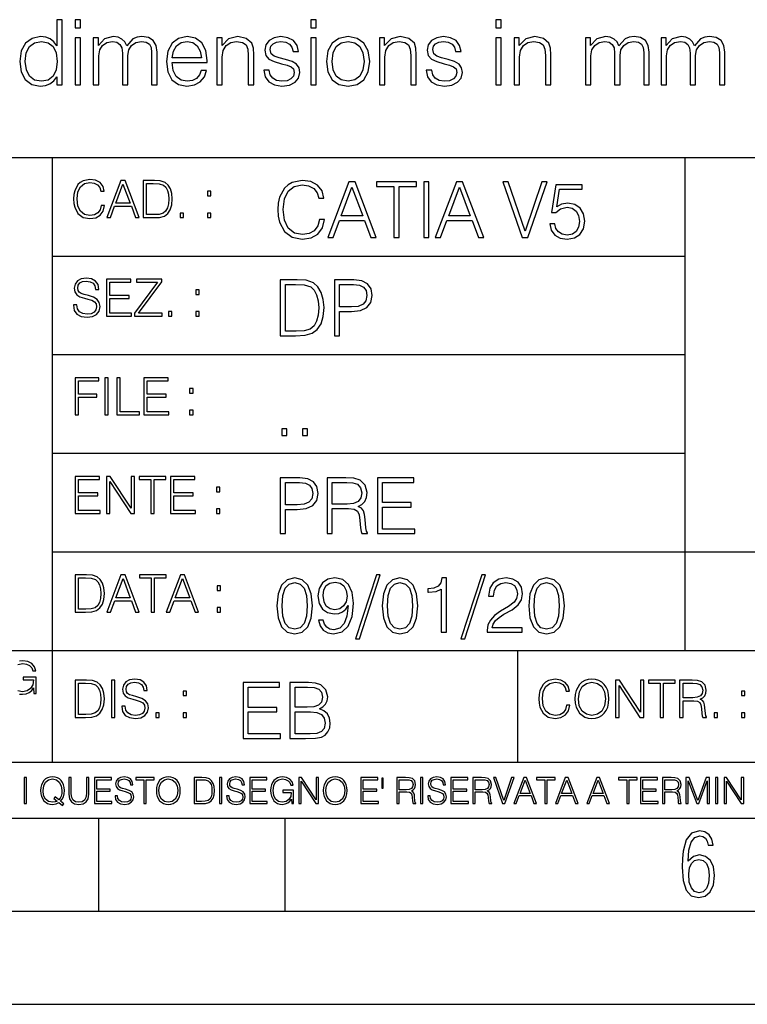
# Model space of a CAD drawing. Extents: x 0 to 420, y 0 to 297.
# Drawn here: x 253 to 292, y 0 to 53 of the extents above; entities that cross this region are included whole.
import ezdxf

# ---------------------------------------------------------------- set-up
doc = ezdxf.new("R2010")
doc.units = 0
doc.layers.get('0').update_dxf_attribs({"linetype": 'CONTINUOUS'})

msp = doc.modelspace()

# ---------------------------------------------------------------- linework, layer by layer
at = {"color": 7}
for p, q in [((234.999802, 45.500252), (410, 45.500252)), ((254.999802, 13.00025), (254.999802, 45.500252)), ((288.999786, 25.05073), (288.999786, 45.500252)), ((254.999802, 40.200249), (288.999786, 40.200249)), ((254.999802, 34.900249), (288.999786, 34.900249)), ((254.999802, 29.60025), (288.999786, 29.60025)), ((288.999786, 19.00025), (288.999786, 25.05073)), ((254.999802, 24.300249), (410, 24.300249)), ((234.999802, 19.00025), (329.999786, 19.00025)), ((279.999786, 13.00025), (279.999786, 19.00025)), ((234.999802, 13.00025), (410, 13.00025)), ((25.000401, 9.99976), (410, 9.99976)), ((234.999802, 10.00025), (410, 10.00025)), ((257.5, 4.99976), (257.5, 9.99976)), ((267.5, 4.99976), (267.5, 9.99976)), ((247.5, 4.99976), (257.5, 4.99976)), ((257.5, 4.99976), (267.5, 4.99976)), ((267.5, 4.99976), (415, 4.99976)), ((0, 0), (420, 0)), ((0, 0), (420, 0))]:
    msp.add_line(p, q, dxfattribs=at)
for points in [[(255.531311, 52.895344), (255.239227, 52.895344), (255.239227, 51.483662), (255.078598, 51.697845), (254.883881, 51.858486), (254.645355, 51.950977), (254.367889, 51.98505), (253.905441, 51.892563), (253.550079, 51.634563), (253.321289, 51.215927), (253.243408, 50.656124), (253.321289, 50.09145), (253.545212, 49.677681), (253.890839, 49.414814), (254.348419, 49.327194), (254.625885, 49.361267), (254.86441, 49.448891), (255.068863, 49.604664), (255.239227, 49.823715), (255.239227, 49.395344), (255.531311, 49.395344)], [(256.222534, 52.457237), (256.514618, 52.457237), (256.514618, 52.895344), (256.222534, 52.895344)], [(268.879028, 52.457237), (269.171082, 52.457237), (269.171082, 52.895344), (268.879028, 52.895344)], [(278.828949, 52.457237), (279.121033, 52.457237), (279.121033, 52.895344), (278.828949, 52.895344)], [(256.222534, 49.395344), (256.514618, 49.395344), (256.514618, 51.921768), (256.222534, 51.921768)], [(257.196106, 49.395344), (257.48819, 49.395344), (257.48819, 50.957932), (257.541748, 51.269474), (257.692627, 51.512867), (257.9263, 51.66864), (258.232971, 51.727055), (258.466644, 51.68811), (258.632141, 51.571281), (258.729492, 51.376568), (258.76358, 51.103966), (258.76358, 49.395344), (259.055634, 49.395344), (259.055634, 50.977402), (259.10434, 51.279209), (259.255219, 51.517735), (259.488892, 51.66864), (259.795563, 51.727055), (260.038971, 51.68811), (260.20932, 51.581017), (260.301819, 51.396038), (260.331024, 51.133175), (260.331024, 49.395344), (260.623108, 49.395344), (260.623108, 51.157513), (260.56955, 51.517735), (260.41864, 51.775734), (260.160645, 51.931503), (259.805298, 51.98505), (259.547302, 51.950977), (259.323364, 51.858486), (258.992371, 51.488529), (258.89502, 51.697845), (258.739227, 51.853619), (258.529907, 51.950977), (258.271912, 51.98505), (257.799744, 51.858486), (257.468719, 51.503132), (257.468719, 51.921768), (257.196106, 51.921768)], [(261.431152, 50.602577), (263.315033, 50.602577), (263.315033, 50.699932), (263.237152, 51.245136), (263.027832, 51.64917), (262.687073, 51.89743), (262.239227, 51.98505), (261.771912, 51.892563), (261.4263, 51.634563), (261.202393, 51.21106), (261.129364, 50.646385), (261.202393, 50.086582), (261.421448, 49.672813), (261.767059, 49.414814), (262.229492, 49.327194), (262.628662, 49.390476), (262.945068, 49.555984), (263.169006, 49.823715), (263.280945, 50.174202), (262.988892, 50.174202), (262.901276, 49.925941), (262.740631, 49.740963), (262.521576, 49.624134), (262.248962, 49.58519), (261.913086, 49.648472), (261.65509, 49.848057), (261.489594, 50.159599), (261.431152, 50.587971)], [(263.835907, 49.395344), (264.12796, 49.395344), (264.12796, 50.884914), (264.181519, 51.235401), (264.33728, 51.503132), (264.580688, 51.66864), (264.897095, 51.727055), (265.208649, 51.678375), (265.403351, 51.537209), (265.49585, 51.303551), (265.525055, 50.972534), (265.525055, 49.395344), (265.817108, 49.395344), (265.817108, 51.006611), (265.802521, 51.357098), (265.714905, 51.629696), (265.413086, 51.887695), (264.955505, 51.98505), (264.468719, 51.868221), (264.118225, 51.517735), (264.118225, 51.921768), (263.835907, 51.921768)], [(266.3526, 50.183941), (266.425598, 49.828583), (266.625183, 49.555984), (266.931854, 49.390476), (267.335907, 49.327194), (267.735046, 49.385609), (268.036865, 49.531643), (268.231598, 49.760433), (268.299744, 50.052505), (268.251068, 50.315372), (268.114746, 50.510086), (267.876221, 50.651257), (267.530609, 50.763214), (267.180115, 50.84597), (266.922119, 50.93359), (266.761475, 51.069893), (266.707947, 51.293816), (266.742004, 51.464188), (266.853973, 51.605358), (267.034088, 51.692978), (267.272614, 51.727055), (267.540344, 51.68811), (267.739929, 51.581017), (267.871368, 51.410645), (267.929779, 51.181854), (268.231598, 51.181854), (268.143982, 51.517735), (267.954102, 51.770866), (267.657166, 51.926636), (267.277496, 51.98505), (266.917267, 51.926636), (266.644653, 51.780602), (266.464539, 51.546944), (266.406128, 51.254871), (266.459686, 50.972534), (266.634918, 50.782688), (266.917267, 50.641518), (267.316437, 50.529556), (267.60849, 50.451672), (267.822693, 50.368919), (267.954102, 50.247223), (267.997925, 50.057373), (267.949249, 49.862659), (267.81781, 49.716625), (267.60849, 49.619267), (267.321289, 49.58519), (267.048706, 49.629002), (266.839386, 49.750698), (266.703064, 49.940544), (266.654388, 50.183941)], [(268.879028, 49.395344), (269.171082, 49.395344), (269.171082, 51.921768), (268.879028, 51.921768)], [(269.726013, 50.656124), (269.799042, 50.09145), (270.027832, 49.672813), (270.392914, 49.414814), (270.884583, 49.332062), (271.376221, 49.419682), (271.741333, 49.672813), (271.96524, 50.09145), (272.048004, 50.656124), (271.96524, 51.220795), (271.741333, 51.634563), (271.376221, 51.892563), (270.884583, 51.98505), (270.392914, 51.892563), (270.027832, 51.634563), (269.799042, 51.215927)], [(272.568848, 49.395344), (272.860931, 49.395344), (272.860931, 50.884914), (272.91449, 51.235401), (273.070251, 51.503132), (273.31366, 51.66864), (273.630066, 51.727055), (273.941589, 51.678375), (274.136322, 51.537209), (274.228821, 51.303551), (274.258026, 50.972534), (274.258026, 49.395344), (274.550079, 49.395344), (274.550079, 51.006611), (274.535492, 51.357098), (274.447876, 51.629696), (274.146057, 51.887695), (273.688477, 51.98505), (273.201691, 51.868221), (272.851196, 51.517735), (272.851196, 51.921768), (272.568848, 51.921768)], [(275.085541, 50.183941), (275.158569, 49.828583), (275.358154, 49.555984), (275.664825, 49.390476), (276.068848, 49.327194), (276.468018, 49.385609), (276.769836, 49.531643), (276.964539, 49.760433), (277.032715, 50.052505), (276.984009, 50.315372), (276.847717, 50.510086), (276.609192, 50.651257), (276.26358, 50.763214), (275.913086, 50.84597), (275.65509, 50.93359), (275.494446, 51.069893), (275.440918, 51.293816), (275.474976, 51.464188), (275.586945, 51.605358), (275.767059, 51.692978), (276.005585, 51.727055), (276.273315, 51.68811), (276.4729, 51.581017), (276.60434, 51.410645), (276.66275, 51.181854), (276.964539, 51.181854), (276.876923, 51.517735), (276.687073, 51.770866), (276.390137, 51.926636), (276.010437, 51.98505), (275.650208, 51.926636), (275.377625, 51.780602), (275.19751, 51.546944), (275.139099, 51.254871), (275.192657, 50.972534), (275.367889, 50.782688), (275.650208, 50.641518), (276.049377, 50.529556), (276.341461, 50.451672), (276.555664, 50.368919), (276.687073, 50.247223), (276.730896, 50.057373), (276.68222, 49.862659), (276.550781, 49.716625), (276.341461, 49.619267), (276.05426, 49.58519), (275.781647, 49.629002), (275.572327, 49.750698), (275.436035, 49.940544), (275.38736, 50.183941)], [(278.828949, 49.395344), (279.121033, 49.395344), (279.121033, 51.921768), (278.828949, 51.921768)], [(279.802521, 49.395344), (280.094604, 49.395344), (280.094604, 50.884914), (280.148132, 51.235401), (280.303894, 51.503132), (280.547302, 51.66864), (280.863708, 51.727055), (281.175262, 51.678375), (281.369965, 51.537209), (281.462463, 51.303551), (281.491669, 50.972534), (281.491669, 49.395344), (281.783752, 49.395344), (281.783752, 51.006611), (281.769135, 51.357098), (281.681519, 51.629696), (281.3797, 51.887695), (280.922119, 51.98505), (280.435333, 51.868221), (280.084839, 51.517735), (280.084839, 51.921768), (279.802521, 51.921768)], [(283.64328, 49.395344), (283.935333, 49.395344), (283.935333, 50.957932), (283.988892, 51.269474), (284.139801, 51.512867), (284.373444, 51.66864), (284.680115, 51.727055), (284.913788, 51.68811), (285.079285, 51.571281), (285.176636, 51.376568), (285.210724, 51.103966), (285.210724, 49.395344), (285.502808, 49.395344), (285.502808, 50.977402), (285.551483, 51.279209), (285.702393, 51.517735), (285.936035, 51.66864), (286.242706, 51.727055), (286.486115, 51.68811), (286.656494, 51.581017), (286.748962, 51.396038), (286.778168, 51.133175), (286.778168, 49.395344), (287.070251, 49.395344), (287.070251, 51.157513), (287.016693, 51.517735), (286.865814, 51.775734), (286.607788, 51.931503), (286.252441, 51.98505), (285.994446, 51.950977), (285.770538, 51.858486), (285.439514, 51.488529), (285.342163, 51.697845), (285.186401, 51.853619), (284.977051, 51.950977), (284.719055, 51.98505), (284.246887, 51.858486), (283.915863, 51.503132), (283.915863, 51.921768), (283.64328, 51.921768)], [(287.703064, 49.395344), (287.995148, 49.395344), (287.995148, 50.957932), (288.048706, 51.269474), (288.199585, 51.512867), (288.433258, 51.66864), (288.739929, 51.727055), (288.973602, 51.68811), (289.139099, 51.571281), (289.23645, 51.376568), (289.270538, 51.103966), (289.270538, 49.395344), (289.562622, 49.395344), (289.562622, 50.977402), (289.611267, 51.279209), (289.762177, 51.517735), (289.99585, 51.66864), (290.302521, 51.727055), (290.545898, 51.68811), (290.716278, 51.581017), (290.808777, 51.396038), (290.837982, 51.133175), (290.837982, 49.395344), (291.130066, 49.395344), (291.130066, 51.157513), (291.076508, 51.517735), (290.925598, 51.775734), (290.667603, 51.931503), (290.312256, 51.98505), (290.05426, 51.950977), (289.830322, 51.858486), (289.499329, 51.488529), (289.401978, 51.697845), (289.246185, 51.853619), (289.036865, 51.950977), (288.77887, 51.98505), (288.306702, 51.858486), (287.975677, 51.503132), (287.975677, 51.921768), (287.703064, 51.921768)], [(253.545212, 50.656124), (253.598755, 51.113701), (253.769135, 51.449585), (254.041733, 51.654037), (254.40683, 51.727055), (254.767059, 51.654037), (255.03479, 51.449585), (255.205154, 51.113701), (255.26358, 50.656124), (255.205154, 50.193676), (255.039658, 49.857792), (254.767059, 49.653339), (254.40683, 49.58519), (254.041733, 49.653339), (253.774002, 49.862659), (253.603638, 50.198544)], [(261.431152, 50.841103), (261.504181, 51.21106), (261.669678, 51.488529), (261.917969, 51.663773), (262.234375, 51.727055), (262.541046, 51.663773), (262.784424, 51.493397), (262.940216, 51.21106), (263.013214, 50.841103)], [(270.027832, 50.656124), (270.086243, 51.113701), (270.25174, 51.449585), (270.524353, 51.654037), (270.884583, 51.727055), (271.244812, 51.654037), (271.517395, 51.449585), (271.682922, 51.113701), (271.746185, 50.656124), (271.682922, 50.193676), (271.517395, 49.862659), (271.244812, 49.658211), (270.884583, 49.590057), (270.524353, 49.658211), (270.25174, 49.862659), (270.08139, 50.193676)], [(257.624268, 42.916454), (257.568634, 42.685577), (257.443481, 42.513115), (257.257111, 42.407413), (257.017883, 42.37125), (256.728577, 42.429665), (256.511627, 42.602127), (256.372528, 42.885857), (256.325256, 43.269722), (256.372528, 43.648026), (256.50885, 43.923409), (256.723022, 44.093086), (257.012329, 44.151501), (257.240417, 44.118122), (257.421234, 44.023548), (257.546387, 43.873337), (257.604797, 43.678623), (257.785614, 43.678623), (257.718842, 43.940098), (257.560303, 44.140377), (257.321075, 44.26833), (257.012329, 44.31562), (256.650696, 44.243298), (256.500488, 44.157066), (256.372528, 44.037457), (256.197296, 43.709221), (256.150024, 43.500599), (256.136108, 43.266941), (256.150024, 43.027718), (256.197296, 42.819096), (256.369751, 42.485298), (256.645142, 42.276676), (257.006744, 42.207134), (257.32663, 42.257206), (257.571442, 42.393505), (257.732758, 42.616035), (257.805084, 42.916454)], [(257.921906, 42.262768), (258.113861, 42.262768), (258.341949, 42.874729), (259.243195, 42.874729), (259.468506, 42.262768), (259.660431, 42.262768), (258.901062, 44.262768), (258.681305, 44.262768)], [(258.403137, 43.038845), (258.789795, 44.068054), (259.17923, 43.038845)], [(260.341949, 44.262768), (259.871857, 44.262768), (259.871857, 42.262768), (260.422607, 42.262768), (260.761963, 42.276676), (261.02066, 42.348999), (261.1987, 42.488079), (261.332214, 42.688358), (261.412872, 42.947052), (261.440704, 43.266941), (261.412872, 43.564575), (261.340546, 43.812141), (261.220947, 44.00964), (261.062378, 44.154285), (260.798126, 44.246078), (260.478241, 44.262768)], [(260.05542, 42.426884), (260.05542, 44.098652), (260.422607, 44.098652), (260.728577, 44.084743), (260.96225, 44.00964), (261.087433, 43.890026), (261.176422, 43.72591), (261.232056, 43.517288), (261.251526, 43.261375), (261.232056, 42.994339), (261.176422, 42.780151), (261.081848, 42.616035), (260.948334, 42.501987), (260.731384, 42.438011), (260.442078, 42.426884)], [(269.344757, 42.166176), (269.261322, 41.819859), (269.073547, 41.561169), (268.794006, 41.402615), (268.435181, 41.348373), (268.001221, 41.435993), (267.675781, 41.694687), (267.467163, 42.120277), (267.39624, 42.696075), (267.467163, 43.263531), (267.6716, 43.676605), (267.992889, 43.931126), (268.426819, 44.018749), (268.768982, 43.968678), (269.040192, 43.826813), (269.227936, 43.601501), (269.315552, 43.309429), (269.586761, 43.309429), (269.486633, 43.701641), (269.24881, 44.002056), (268.889984, 44.193993), (268.426819, 44.264923), (267.884399, 44.156437), (267.659088, 44.027092), (267.467163, 43.847675), (267.204285, 43.355328), (267.133362, 43.042393), (267.112488, 42.691906), (267.133362, 42.333073), (267.204285, 42.020138), (267.462982, 41.519444), (267.876068, 41.206509), (268.418488, 41.102196), (268.898315, 41.177299), (269.265503, 41.381752), (269.507507, 41.715549), (269.615967, 42.166176)], [(269.791229, 41.185646), (270.079132, 41.185646), (270.421265, 42.103588), (271.773132, 42.103588), (272.111115, 41.185646), (272.399017, 41.185646), (271.259918, 44.185646), (270.930298, 44.185646)], [(273.354492, 41.185646), (273.629883, 41.185646), (273.629883, 43.939472), (274.564514, 43.939472), (274.564514, 44.185646), (272.419861, 44.185646), (272.419861, 43.939472), (273.354492, 43.939472)], [(274.956726, 41.185646), (275.232117, 41.185646), (275.232117, 44.185646), (274.956726, 44.185646)], [(275.570068, 41.185646), (275.857971, 41.185646), (276.200134, 42.103588), (277.552002, 42.103588), (277.889984, 41.185646), (278.177856, 41.185646), (277.038788, 44.185646), (276.709167, 44.185646)], [(280.243225, 41.185646), (280.53949, 41.185646), (281.57843, 44.185646), (281.298859, 44.185646), (280.393433, 41.536133), (279.488037, 44.185646), (279.200134, 44.185646)], [(281.732819, 41.936687), (281.807922, 41.586201), (281.999847, 41.323338), (282.283569, 41.16061), (282.659088, 41.102196), (283.0513, 41.17313), (283.347534, 41.360889), (283.53949, 41.665478), (283.606232, 42.074379), (283.53949, 42.470764), (283.355896, 42.775352), (283.067993, 42.967289), (282.696655, 43.038219), (282.350342, 42.988148), (282.099976, 42.85046), (282.241852, 43.797607), (283.472717, 43.797607), (283.472717, 44.018749), (282.045746, 44.018749), (281.824615, 42.529179), (282.054077, 42.529179), (282.296082, 42.741974), (282.650757, 42.817078), (282.930298, 42.762836), (283.143097, 42.612629), (283.272461, 42.374798), (283.32251, 42.061863), (283.276611, 41.748928), (283.147278, 41.519444), (282.93866, 41.373405), (282.66745, 41.323338), (282.39624, 41.365063), (282.191772, 41.490234), (282.058258, 41.682171), (282.004028, 41.936687)], [(263.334991, 43.431057), (263.518585, 43.431057), (263.518585, 43.678623), (263.334991, 43.678623)], [(270.513062, 42.349762), (271.093018, 43.893574), (271.677185, 42.349762)], [(276.291931, 42.349762), (276.871887, 43.893574), (277.456024, 42.349762)], [(261.866272, 42.262768), (262.049866, 42.262768), (262.049866, 42.510334), (261.866272, 42.510334)], [(263.334991, 42.262768), (263.518585, 42.262768), (263.518585, 42.510334), (263.334991, 42.510334)], [(256.124969, 37.569164), (256.124969, 37.555256), (256.172272, 37.277092), (256.316895, 37.074032), (256.550568, 36.951637), (256.870453, 36.907131), (257.156952, 36.948856), (257.373932, 37.062904), (257.510223, 37.24371), (257.560303, 37.485714), (257.521362, 37.699898), (257.407318, 37.861237), (257.212585, 37.980846), (256.931641, 38.072639), (256.697998, 38.131054), (256.545013, 38.181122), (256.442078, 38.250664), (256.38089, 38.345242), (256.36142, 38.473194), (256.389221, 38.631748), (256.478241, 38.751362), (256.622894, 38.823681), (256.820374, 38.851498), (257.026215, 38.8209), (257.182007, 38.734669), (257.276581, 38.595589), (257.312744, 38.406437), (257.501892, 38.406437), (257.451813, 38.662346), (257.318298, 38.854282), (257.10968, 38.973892), (256.828735, 39.015617), (256.553345, 38.973892), (256.347504, 38.865406), (256.216766, 38.695728), (256.172272, 38.47876), (256.205658, 38.267353), (256.305786, 38.119926), (256.475464, 38.014225), (256.717468, 37.93634), (256.906616, 37.88905), (257.115234, 37.822292), (257.259888, 37.741623), (257.343323, 37.627579), (257.371155, 37.46624), (257.337769, 37.302124), (257.240417, 37.176952), (257.084656, 37.096283), (256.87323, 37.071247), (256.634003, 37.10463), (256.458771, 37.201984), (256.350281, 37.357758), (256.314117, 37.569164)], [(257.90802, 36.962765), (259.251526, 36.962765), (259.251526, 37.126881), (258.091583, 37.126881), (258.091583, 37.908524), (259.120789, 37.908524), (259.120789, 38.072639), (258.091583, 38.072639), (258.091583, 38.798649), (259.21817, 38.798649), (259.21817, 38.962765), (257.90802, 38.962765)], [(259.415649, 36.962765), (260.901062, 36.962765), (260.901062, 37.126881), (259.632629, 37.126881), (260.881592, 38.804211), (260.881592, 38.962765), (259.510223, 38.962765), (259.510223, 38.798649), (260.653473, 38.798649), (259.415649, 37.132446)], [(267.946991, 38.918949), (267.241852, 38.918949), (267.241852, 35.918949), (268.067993, 35.918949), (268.577026, 35.939812), (268.965088, 36.048294), (269.232117, 36.25692), (269.432404, 36.557335), (269.553406, 36.945374), (269.595123, 37.425209), (269.553406, 37.871662), (269.444916, 38.243011), (269.265503, 38.539253), (269.027649, 38.756222), (268.631287, 38.893913), (268.151459, 38.918949)], [(267.517242, 36.165123), (267.517242, 38.672775), (268.067993, 38.672775), (268.526978, 38.651913), (268.877441, 38.539253), (269.065216, 38.35984), (269.19873, 38.113663), (269.282196, 37.800728), (269.311401, 37.416862), (269.282196, 37.016308), (269.19873, 36.695026), (269.056854, 36.448853), (268.856598, 36.277782), (268.531128, 36.181816), (268.097198, 36.165123)], [(270.150055, 35.918949), (270.425446, 35.918949), (270.425446, 37.220757), (271.063812, 37.220757), (271.552002, 37.270828), (271.902496, 37.429379), (272.111115, 37.696419), (272.182037, 38.076111), (272.119446, 38.443287), (271.931702, 38.706154), (271.627106, 38.864708), (271.197327, 38.918949), (270.150055, 38.918949)], [(270.425446, 37.466934), (270.425446, 38.672775), (271.184814, 38.672775), (271.501923, 38.635223), (271.723083, 38.526737), (271.852417, 38.343147), (271.898315, 38.080284), (271.844086, 37.792385), (271.693878, 37.604622), (271.435181, 37.49614), (271.067993, 37.466934)], [(262.697998, 38.131054), (262.881592, 38.131054), (262.881592, 38.37862), (262.697998, 38.37862)], [(261.229279, 36.962765), (261.412872, 36.962765), (261.412872, 37.210331), (261.229279, 37.210331)], [(262.697998, 36.962765), (262.881592, 36.962765), (262.881592, 37.210331), (262.697998, 37.210331)], [(256.222321, 31.662767), (256.405914, 31.662767), (256.405914, 32.611305), (257.387848, 32.611305), (257.387848, 32.775425), (256.405914, 32.775425), (256.405914, 33.49865), (257.487976, 33.49865), (257.487976, 33.662766), (256.222321, 33.662766)], [(257.816223, 31.662767), (257.999817, 31.662767), (257.999817, 33.662766), (257.816223, 33.662766)], [(258.461548, 31.662767), (259.67157, 31.662767), (259.67157, 31.826883), (258.645142, 31.826883), (258.645142, 33.662766), (258.461548, 33.662766)], [(259.90802, 31.662767), (261.251526, 31.662767), (261.251526, 31.826883), (260.091583, 31.826883), (260.091583, 32.608524), (261.120789, 32.608524), (261.120789, 32.772644), (260.091583, 32.772644), (260.091583, 33.49865), (261.21817, 33.49865), (261.21817, 33.662766), (259.90802, 33.662766)], [(262.375336, 32.831059), (262.558899, 32.831059), (262.558899, 33.078621), (262.375336, 33.078621)], [(262.375336, 31.662767), (262.558899, 31.662767), (262.558899, 31.910334), (262.375336, 31.910334)], [(267.325287, 30.552248), (267.600677, 30.552248), (267.600677, 30.923597), (267.325287, 30.923597)], [(268.435181, 30.552248), (268.710541, 30.552248), (268.710541, 30.923597), (268.435181, 30.923597)], [(256.222321, 26.362768), (257.565857, 26.362768), (257.565857, 26.526884), (256.405914, 26.526884), (256.405914, 27.308527), (257.43512, 27.308527), (257.43512, 27.472643), (256.405914, 27.472643), (256.405914, 28.19865), (257.532471, 28.19865), (257.532471, 28.362768), (256.222321, 28.362768)], [(257.905212, 26.362768), (258.088806, 26.362768), (258.088806, 28.079041), (259.212585, 26.362768), (259.415649, 26.362768), (259.415649, 28.362768), (259.232056, 28.362768), (259.232056, 26.646496), (258.108276, 28.362768), (257.905212, 28.362768)], [(260.289093, 26.362768), (260.472687, 26.362768), (260.472687, 28.19865), (261.095764, 28.19865), (261.095764, 28.362768), (259.666016, 28.362768), (259.666016, 28.19865), (260.289093, 28.19865)], [(261.343323, 26.362768), (262.686859, 26.362768), (262.686859, 26.526884), (261.526917, 26.526884), (261.526917, 27.308527), (262.556122, 27.308527), (262.556122, 27.472643), (261.526917, 27.472643), (261.526917, 28.19865), (262.653473, 28.19865), (262.653473, 28.362768), (261.343323, 28.362768)], [(267.241852, 25.285646), (267.517242, 25.285646), (267.517242, 26.587454), (268.155609, 26.587454), (268.643799, 26.637524), (268.994293, 26.796078), (269.202911, 27.063114), (269.273834, 27.44281), (269.211243, 27.809986), (269.023499, 28.072851), (268.718903, 28.231403), (268.289124, 28.285646), (267.241852, 28.285646)], [(267.517242, 26.83363), (267.517242, 28.039471), (268.276611, 28.039471), (268.593719, 28.001919), (268.81488, 27.893435), (268.944214, 27.709846), (268.990112, 27.446981), (268.935852, 27.159082), (268.785645, 26.971321), (268.526978, 26.862837), (268.15979, 26.83363)], [(269.762024, 25.285646), (270.037384, 25.285646), (270.037384, 26.629179), (270.913605, 26.629179), (271.209869, 26.599972), (271.389282, 26.499832), (271.481079, 26.303726), (271.526978, 25.990793), (271.560333, 25.594408), (271.585388, 25.406649), (271.627106, 25.285646), (271.931702, 25.285646), (271.931702, 25.327372), (271.86911, 25.423338), (271.835724, 25.602753), (271.798187, 26.053379), (271.768982, 26.307899), (271.714722, 26.504005), (271.606232, 26.650042), (271.422668, 26.750181), (271.627106, 26.858664), (271.781494, 27.017218), (271.873291, 27.230013), (271.906647, 27.488707), (271.810699, 27.889263), (271.53949, 28.164644), (271.188995, 28.268957), (270.763397, 28.285646), (269.762024, 28.285646)], [(270.037384, 26.875355), (270.037384, 28.039471), (270.817657, 28.039471), (271.143097, 28.022781), (271.397614, 27.93516), (271.560333, 27.743227), (271.622925, 27.480362), (271.572876, 27.200806), (271.431, 27.013046), (271.184814, 26.904562), (270.834351, 26.875355)], [(272.461609, 25.285646), (274.476898, 25.285646), (274.476898, 25.531822), (272.736969, 25.531822), (272.736969, 26.704283), (274.280792, 26.704283), (274.280792, 26.950459), (272.736969, 26.950459), (272.736969, 28.039471), (274.426819, 28.039471), (274.426819, 28.285646), (272.461609, 28.285646)], [(263.810638, 27.531057), (263.994232, 27.531057), (263.994232, 27.778624), (263.810638, 27.778624)], [(263.810638, 26.362768), (263.994232, 26.362768), (263.994232, 26.610334), (263.810638, 26.610334)], [(256.693848, 23.068348), (256.223755, 23.068348), (256.223755, 21.068348), (256.774506, 21.068348), (257.113892, 21.082256), (257.372559, 21.154579), (257.550598, 21.293661), (257.684113, 21.493938), (257.764771, 21.752632), (257.792603, 22.072521), (257.764771, 22.370155), (257.692444, 22.617722), (257.572845, 22.815218), (257.414307, 22.959864), (257.150024, 23.051659), (256.830139, 23.068348)], [(256.407349, 21.232464), (256.407349, 22.904232), (256.774506, 22.904232), (257.080505, 22.890324), (257.314148, 22.815218), (257.439331, 22.695608), (257.528351, 22.53149), (257.583984, 22.322868), (257.603455, 22.066957), (257.583984, 21.799919), (257.528351, 21.585733), (257.433777, 21.421616), (257.300232, 21.30757), (257.083282, 21.243591), (256.793976, 21.232464)], [(257.926117, 21.068348), (258.118042, 21.068348), (258.34613, 21.680309), (259.247406, 21.680309), (259.472717, 21.068348), (259.664642, 21.068348), (258.905243, 23.068348), (258.685516, 23.068348)], [(258.407349, 21.844425), (258.793976, 22.873632), (259.183411, 21.844425)], [(260.301636, 21.068348), (260.485229, 21.068348), (260.485229, 22.904232), (261.108307, 22.904232), (261.108307, 23.068348), (259.678558, 23.068348), (259.678558, 22.904232), (260.301636, 22.904232)], [(261.119446, 21.068348), (261.311371, 21.068348), (261.539459, 21.680309), (262.440735, 21.680309), (262.666046, 21.068348), (262.857971, 21.068348), (262.098572, 23.068348), (261.878815, 23.068348)], [(261.600677, 21.844425), (261.987305, 22.873632), (262.37674, 21.844425)], [(267.062439, 21.404284), (267.125031, 20.75338), (267.308594, 20.281893), (267.609039, 19.998165), (268.017914, 19.902199), (268.422668, 19.993992), (268.727234, 20.281893), (268.910828, 20.749208), (268.9776, 21.400112), (268.910828, 22.046843), (268.727234, 22.518332), (268.422668, 22.802059), (268.017914, 22.902199), (267.609039, 22.806231), (267.308594, 22.522503), (267.125031, 22.051016)], [(269.557556, 20.640724), (269.30304, 20.640724), (269.382324, 20.327789), (269.549225, 20.094131), (269.791229, 19.952267), (270.108337, 19.902199), (270.563141, 20.00651), (270.896912, 20.315271), (271.101379, 20.832657), (271.151459, 21.162281), (271.172302, 21.546148), (271.10556, 22.130293), (270.913605, 22.555883), (270.596497, 22.814575), (270.170929, 22.902199), (269.79538, 22.831266), (269.511658, 22.643505), (269.332245, 22.338915), (269.269653, 21.946705), (269.328064, 21.537804), (269.507507, 21.233213), (269.782867, 21.041281), (270.145874, 20.97452), (270.387878, 20.999556), (270.592346, 21.087177), (270.759247, 21.224869), (270.88858, 21.416801), (270.825989, 20.853519), (270.679962, 20.44879), (270.446289, 20.202616), (270.129181, 20.123339), (269.908051, 20.156717), (269.736969, 20.256857), (269.620148, 20.415411)], [(272.41571, 23.064924), (271.293304, 19.63516), (271.497772, 19.63516), (272.615967, 23.064924)], [(272.720276, 21.404284), (272.782867, 20.75338), (272.966461, 20.281893), (273.266876, 19.998165), (273.675781, 19.902199), (274.080505, 19.993992), (274.385101, 20.281893), (274.568695, 20.749208), (274.635437, 21.400112), (274.568695, 22.046843), (274.385101, 22.518332), (274.080505, 22.802059), (273.675781, 22.902199), (273.266876, 22.806231), (272.966461, 22.522503), (272.782867, 22.051016)], [(275.895538, 19.985647), (276.170929, 19.985647), (276.170929, 22.902199), (275.928925, 22.902199), (275.866333, 22.639332), (275.728638, 22.459917), (275.499146, 22.355606), (275.190399, 22.326399), (275.173706, 22.326399), (275.173706, 22.146982), (275.215424, 22.146982), (275.624329, 22.184534), (275.895538, 22.309708)], [(278.073547, 23.064924), (276.951172, 19.63516), (277.155609, 19.63516), (278.273834, 23.064924)], [(278.365631, 19.985647), (280.247406, 19.985647), (280.247406, 20.219305), (278.636841, 20.219305), (278.68692, 20.423756), (278.812073, 20.611517), (278.999847, 20.782587), (279.262695, 20.953659), (279.696655, 21.199833), (280.030457, 21.458527), (280.205688, 21.73391), (280.264099, 22.059361), (280.201508, 22.405674), (280.022095, 22.672712), (279.742554, 22.839611), (279.379547, 22.902199), (278.983154, 22.835438), (278.691071, 22.647678), (278.503326, 22.34726), (278.432404, 21.934187), (278.707764, 21.934187), (278.749512, 22.247122), (278.878845, 22.472435), (279.087463, 22.605953), (279.371185, 22.656023), (279.625702, 22.614298), (279.821808, 22.497469), (279.94281, 22.305536), (279.988708, 22.051016), (279.94281, 21.80484), (279.809296, 21.596218), (279.5047, 21.370905), (279.079132, 21.116385), (278.762024, 20.886898), (278.536713, 20.644896), (278.403168, 20.377859), (278.36145, 20.073269)], [(280.5979, 21.404284), (280.660492, 20.75338), (280.844086, 20.281893), (281.144501, 19.998165), (281.553406, 19.902199), (281.95813, 19.993992), (282.262695, 20.281893), (282.446289, 20.749208), (282.513062, 21.400112), (282.446289, 22.046843), (282.262695, 22.518332), (281.95813, 22.802059), (281.553406, 22.902199), (281.144501, 22.806231), (280.844086, 22.522503), (280.660492, 22.051016)], [(263.85379, 22.236637), (264.037384, 22.236637), (264.037384, 22.484203), (263.85379, 22.484203)], [(267.346161, 21.404284), (267.383698, 21.95505), (267.508881, 22.34726), (267.717499, 22.576746), (268.017914, 22.656023), (268.314178, 22.576746), (268.526978, 22.34726), (268.65213, 21.95505), (268.693878, 21.404284), (268.65213, 20.845175), (268.526978, 20.457136), (268.314178, 20.223478), (268.017914, 20.148373), (267.717499, 20.223478), (267.508881, 20.457136), (267.383698, 20.849346)], [(269.553406, 21.959221), (269.590942, 22.263811), (269.716125, 22.493298), (269.912231, 22.630987), (270.191772, 22.681057), (270.454651, 22.626816), (270.654907, 22.472435), (270.784271, 22.230431), (270.83017, 21.917498), (270.78009, 21.625425), (270.646576, 21.400112), (270.442139, 21.245731), (270.183441, 21.195662), (269.916382, 21.245731), (269.716125, 21.391768), (269.595123, 21.629597)], [(273.004028, 21.404284), (273.041565, 21.95505), (273.166748, 22.34726), (273.375366, 22.576746), (273.675781, 22.656023), (273.972015, 22.576746), (274.184814, 22.34726), (274.309998, 21.95505), (274.351715, 21.404284), (274.309998, 20.845175), (274.184814, 20.457136), (273.972015, 20.223478), (273.675781, 20.148373), (273.375366, 20.223478), (273.166748, 20.457136), (273.041565, 20.849346)], [(280.881622, 21.404284), (280.919189, 21.95505), (281.044342, 22.34726), (281.25296, 22.576746), (281.553406, 22.656023), (281.84964, 22.576746), (282.062439, 22.34726), (282.187592, 21.95505), (282.22934, 21.404284), (282.187592, 20.845175), (282.062439, 20.457136), (281.84964, 20.223478), (281.553406, 20.148373), (281.25296, 20.223478), (281.044342, 20.457136), (280.919189, 20.849346)], [(263.85379, 21.068348), (264.037384, 21.068348), (264.037384, 21.315914), (263.85379, 21.315914)], [(258.723022, 16.019165), (258.723022, 16.005257), (258.770325, 15.727093), (258.914948, 15.524033), (259.148621, 15.401641), (259.468506, 15.357135), (259.755005, 15.398859), (259.971985, 15.512906), (260.108276, 15.693713), (260.158356, 15.935716), (260.119415, 16.149902), (260.005371, 16.311237), (259.810638, 16.430847), (259.529694, 16.522642), (259.296051, 16.581057), (259.143066, 16.631126), (259.040131, 16.700666), (258.978943, 16.795242), (258.959473, 16.923199), (258.987274, 17.081753), (259.076294, 17.201363), (259.220947, 17.273685), (259.418427, 17.301502), (259.624268, 17.270905), (259.78006, 17.184673), (259.874634, 17.045591), (259.910797, 16.85644), (260.099945, 16.85644), (260.049866, 17.11235), (259.916351, 17.304283), (259.707733, 17.423893), (259.426788, 17.465618), (259.151398, 17.423893), (258.945557, 17.315411), (258.814819, 17.145729), (258.770325, 16.928762), (258.803711, 16.717358), (258.903839, 16.569931), (259.073517, 16.464228), (259.315521, 16.386341), (259.504669, 16.339054), (259.713287, 16.272295), (259.857941, 16.191628), (259.941376, 16.077579), (259.969208, 15.916245), (259.935822, 15.752128), (259.83847, 15.626954), (259.682709, 15.546287), (259.471283, 15.521252), (259.232056, 15.554631), (259.056824, 15.651989), (258.948334, 15.80776), (258.91217, 16.019165)], [(282.624268, 16.066454), (282.568634, 15.835577), (282.443451, 15.663116), (282.25708, 15.557413), (282.017853, 15.521252), (281.728577, 15.579666), (281.511597, 15.752128), (281.372528, 16.035854), (281.325226, 16.419722), (281.372528, 16.798025), (281.50882, 17.073406), (281.723022, 17.243088), (282.012299, 17.301502), (282.240387, 17.268122), (282.421204, 17.173546), (282.546387, 17.023338), (282.604797, 16.828623), (282.785614, 16.828623), (282.718842, 17.090097), (282.560272, 17.290375), (282.321075, 17.418331), (282.012299, 17.465618), (281.650696, 17.393295), (281.500488, 17.307066), (281.372528, 17.187454), (281.197296, 16.859221), (281.149994, 16.650599), (281.136078, 16.416941), (281.149994, 16.177719), (281.197296, 15.969095), (281.369751, 15.635299), (281.645142, 15.426676), (282.006744, 15.357135), (282.32663, 15.407204), (282.571411, 15.543505), (282.732758, 15.766036), (282.805084, 16.066454)], [(283.072113, 16.411377), (283.086029, 16.174936), (283.136078, 15.969095), (283.319672, 15.638081), (283.608978, 15.429458), (283.786987, 15.376606), (283.987274, 15.357135), (284.184753, 15.376606), (284.362793, 15.429458), (284.521332, 15.515688), (284.654877, 15.638081), (284.760559, 15.788289), (284.83844, 15.969095), (284.885742, 16.174936), (284.905212, 16.411377), (284.888519, 16.645035), (284.83844, 16.850876), (284.760559, 17.031683), (284.654877, 17.184673), (284.521332, 17.304283), (284.362793, 17.390514), (284.184753, 17.446148), (283.987274, 17.465618), (283.786987, 17.446148), (283.608978, 17.390514), (283.453186, 17.304283), (283.319672, 17.184673), (283.136078, 16.850876), (283.086029, 16.642252)], [(256.692444, 17.412767), (256.222321, 17.412767), (256.222321, 15.412767), (256.773102, 15.412767), (257.112457, 15.426676), (257.371155, 15.498999), (257.549164, 15.638081), (257.682709, 15.838359), (257.763367, 16.097052), (257.791168, 16.416941), (257.763367, 16.714575), (257.69104, 16.962141), (257.571442, 17.159637), (257.412872, 17.304283), (257.148621, 17.396078), (256.828735, 17.412767)], [(256.405914, 15.576884), (256.405914, 17.24865), (256.773102, 17.24865), (257.079071, 17.234743), (257.312744, 17.159637), (257.437897, 17.040028), (257.526917, 16.87591), (257.58255, 16.667288), (257.60202, 16.411377), (257.58255, 16.144339), (257.526917, 15.930153), (257.432343, 15.766036), (257.298828, 15.651989), (257.081848, 15.588011), (256.792572, 15.576884)], [(258.175049, 15.412767), (258.358643, 15.412767), (258.358643, 17.412767), (258.175049, 17.412767)], [(265.241852, 14.285647), (267.257141, 14.285647), (267.257141, 14.531822), (265.517242, 14.531822), (265.517242, 15.704285), (267.061035, 15.704285), (267.061035, 15.950459), (265.517242, 15.950459), (265.517242, 17.039473), (267.207062, 17.039473), (267.207062, 17.285646), (265.241852, 17.285646)], [(267.766174, 14.285647), (268.596497, 14.285647), (269.134766, 14.293992), (269.460205, 14.352407), (269.656311, 14.465063), (269.806519, 14.636134), (269.898315, 14.844757), (269.931702, 15.095105), (269.889984, 15.37466), (269.773132, 15.604145), (269.589539, 15.771044), (269.347534, 15.871182), (269.535309, 15.975494), (269.677185, 16.125704), (269.76062, 16.305119), (269.794006, 16.517914), (269.698029, 16.897608), (269.431, 17.164646), (269.138916, 17.260612), (268.759247, 17.285646), (267.766174, 17.285646)], [(268.709167, 17.039473), (269.059662, 17.014437), (269.309998, 16.930988), (269.460205, 16.76409), (269.510284, 16.501225), (269.456024, 16.230015), (269.305817, 16.067289), (269.047119, 15.983839), (268.684143, 15.962976), (268.041565, 15.962976), (268.041565, 17.039473)], [(283.261261, 16.411377), (283.314117, 16.784117), (283.461548, 17.065062), (283.692413, 17.240305), (283.987274, 17.301502), (284.284912, 17.240305), (284.513, 17.065062), (284.663208, 16.786898), (284.716064, 16.411377), (284.663208, 16.033073), (284.513, 15.75491), (284.284912, 15.579666), (283.987274, 15.521252), (283.689636, 15.579666), (283.461548, 15.75491), (283.31134, 16.033073)], [(285.264038, 15.412767), (285.447632, 15.412767), (285.447632, 17.12904), (286.571411, 15.412767), (286.774475, 15.412767), (286.774475, 17.412767), (286.590881, 17.412767), (286.590881, 15.696495), (285.467102, 17.412767), (285.264038, 17.412767)], [(287.647919, 15.412767), (287.831482, 15.412767), (287.831482, 17.24865), (288.45459, 17.24865), (288.45459, 17.412767), (287.024811, 17.412767), (287.024811, 17.24865), (287.647919, 17.24865)], [(288.702148, 15.412767), (288.885742, 15.412767), (288.885742, 16.308456), (289.469879, 16.308456), (289.667389, 16.288984), (289.786987, 16.222225), (289.848175, 16.091488), (289.878784, 15.882865), (289.901031, 15.618608), (289.917725, 15.493435), (289.945557, 15.412767), (290.14859, 15.412767), (290.14859, 15.440584), (290.106873, 15.504561), (290.084625, 15.624172), (290.059601, 15.924589), (290.040131, 16.094269), (290.003967, 16.225006), (289.931641, 16.322365), (289.809235, 16.389124), (289.945557, 16.461447), (290.048462, 16.567148), (290.10965, 16.709013), (290.131927, 16.881474), (290.067932, 17.148512), (289.887115, 17.3321), (289.653473, 17.401642), (289.369751, 17.412767), (288.702148, 17.412767)], [(288.885742, 16.472572), (288.885742, 17.24865), (289.405914, 17.24865), (289.622864, 17.237524), (289.792542, 17.17911), (289.901031, 17.051155), (289.942749, 16.87591), (289.909393, 16.689541), (289.814819, 16.564367), (289.650696, 16.492044), (289.417023, 16.472572)], [(262.030396, 16.581057), (262.213989, 16.581057), (262.213989, 16.828623), (262.030396, 16.828623)], [(292.026215, 16.581057), (292.209808, 16.581057), (292.209808, 16.828623), (292.026215, 16.828623)], [(260.561707, 15.412767), (260.74527, 15.412767), (260.74527, 15.660334), (260.561707, 15.660334)], [(262.030396, 15.412767), (262.213989, 15.412767), (262.213989, 15.660334), (262.030396, 15.660334)], [(268.041565, 14.531822), (268.041565, 15.716802), (268.871887, 15.716802), (269.205688, 15.675077), (269.451874, 15.562421), (269.5979, 15.370487), (269.64798, 15.107622), (269.5979, 14.823895), (269.451874, 14.648651), (269.205688, 14.556857), (268.851013, 14.531822)], [(290.557495, 15.412767), (290.741089, 15.412767), (290.741089, 15.660334), (290.557495, 15.660334)], [(292.026215, 15.412767), (292.209808, 15.412767), (292.209808, 15.660334), (292.026215, 15.660334)], [(253.485031, 10.781829), (253.613541, 10.781829), (253.613541, 12.181828), (253.485031, 12.181828)], [(255.545105, 10.67863), (255.615204, 10.768199), (255.438019, 10.912288), (255.529541, 11.019381), (255.593781, 11.147893), (255.632736, 11.301718), (255.646362, 11.480855), (255.634674, 11.644416), (255.599625, 11.788505), (255.545105, 11.91507), (255.471115, 12.022162), (255.377655, 12.10589), (255.266663, 12.166252), (255.142044, 12.205194), (255.003799, 12.218824), (254.863602, 12.205194), (254.738983, 12.166252), (254.629944, 12.10589), (254.536484, 12.022162), (254.407974, 11.788505), (254.372925, 11.642468), (254.36319, 11.480855), (254.372925, 11.315348), (254.407974, 11.171259), (254.536484, 10.939548), (254.738983, 10.793511), (254.863602, 10.756516), (255.003799, 10.742886), (255.196564, 10.768199), (255.344559, 10.838296)], [(255.887802, 12.181828), (255.887802, 11.282246), (255.920914, 11.046641), (256.020203, 10.877239), (256.18573, 10.777935), (256.419373, 10.742886), (256.651093, 10.777935), (256.816589, 10.877239), (256.917847, 11.046641), (256.952911, 11.282246), (256.952911, 12.181828), (256.824402, 12.181828), (256.824402, 11.29977), (256.801025, 11.103108), (256.728973, 10.964861), (256.60437, 10.88308), (256.419373, 10.857768), (256.232452, 10.88308), (256.107849, 10.964861), (256.03775, 11.103108), (256.016327, 11.29977), (256.016327, 12.181828)], [(257.2547, 10.781829), (258.19519, 10.781829), (258.19519, 10.89671), (257.383209, 10.89671), (257.383209, 11.443859), (258.103668, 11.443859), (258.103668, 11.558742), (257.383209, 11.558742), (257.383209, 12.066947), (258.171814, 12.066947), (258.171814, 12.181828), (257.2547, 12.181828)], [(258.364594, 11.206307), (258.364594, 11.196571), (258.397675, 11.001857), (258.498932, 10.859715), (258.662506, 10.77404), (258.886414, 10.742886), (259.086975, 10.772093), (259.238861, 10.851926), (259.334259, 10.978491), (259.369324, 11.147893), (259.342041, 11.297823), (259.262207, 11.410758), (259.125916, 11.494485), (258.92926, 11.558742), (258.765686, 11.599631), (258.6586, 11.63468), (258.586548, 11.683359), (258.543732, 11.749562), (258.53009, 11.83913), (258.549561, 11.950118), (258.611877, 12.033846), (258.713135, 12.084472), (258.851379, 12.103943), (258.995453, 12.082524), (259.104492, 12.022162), (259.170715, 11.924806), (259.196014, 11.792399), (259.32843, 11.792399), (259.293365, 11.971537), (259.199921, 12.10589), (259.053864, 12.189617), (258.857208, 12.218824), (258.664429, 12.189617), (258.520355, 12.113679), (258.428833, 11.994903), (258.397675, 11.843025), (258.421051, 11.695042), (258.49115, 11.591843), (258.609924, 11.517851), (258.779327, 11.463331), (258.911743, 11.430229), (259.05777, 11.383498), (259.159027, 11.32703), (259.217438, 11.247197), (259.236908, 11.134263), (259.213531, 11.019381), (259.145386, 10.931759), (259.036346, 10.875292), (258.888367, 10.857768), (258.720917, 10.881133), (258.598236, 10.949284), (258.522308, 11.058324), (258.496979, 11.206307)], [(259.910614, 10.781829), (260.039124, 10.781829), (260.039124, 12.066947), (260.475281, 12.066947), (260.475281, 12.181828), (259.474457, 12.181828), (259.474457, 12.066947), (259.910614, 12.066947)], [(260.588226, 11.480855), (260.597961, 11.315348), (260.632996, 11.171259), (260.761536, 10.939548), (260.96402, 10.793511), (261.088654, 10.756516), (261.228821, 10.742886), (261.367096, 10.756516), (261.491699, 10.793511), (261.602692, 10.853873), (261.696167, 10.939548), (261.770142, 11.044694), (261.824677, 11.171259), (261.857758, 11.315348), (261.871399, 11.480855), (261.859711, 11.644416), (261.824677, 11.788505), (261.770142, 11.91507), (261.696167, 12.022162), (261.602692, 12.10589), (261.491699, 12.166252), (261.367096, 12.205194), (261.228821, 12.218824), (261.088654, 12.205194), (260.96402, 12.166252), (260.85498, 12.10589), (260.761536, 12.022162), (260.632996, 11.788505), (260.597961, 11.642468)], [(262.938446, 12.181828), (262.609375, 12.181828), (262.609375, 10.781829), (262.994904, 10.781829), (263.232452, 10.791565), (263.413544, 10.842191), (263.538147, 10.939548), (263.631622, 11.079742), (263.68808, 11.260827), (263.70755, 11.48475), (263.68808, 11.693094), (263.637451, 11.866391), (263.553741, 12.004639), (263.442749, 12.10589), (263.257751, 12.170146), (263.033844, 12.181828)], [(263.976257, 10.781829), (264.104767, 10.781829), (264.104767, 12.181828), (263.976257, 12.181828)], [(264.359863, 11.206307), (264.359863, 11.196571), (264.392944, 11.001857), (264.494202, 10.859715), (264.657776, 10.77404), (264.881683, 10.742886), (265.082245, 10.772093), (265.234131, 10.851926), (265.329529, 10.978491), (265.364563, 11.147893), (265.337311, 11.297823), (265.257477, 11.410758), (265.121185, 11.494485), (264.92453, 11.558742), (264.760956, 11.599631), (264.65387, 11.63468), (264.581818, 11.683359), (264.539001, 11.749562), (264.52536, 11.83913), (264.54483, 11.950118), (264.607147, 12.033846), (264.708374, 12.084472), (264.846649, 12.103943), (264.990723, 12.082524), (265.099762, 12.022162), (265.165955, 11.924806), (265.191284, 11.792399), (265.3237, 11.792399), (265.288635, 11.971537), (265.19519, 12.10589), (265.049133, 12.189617), (264.852478, 12.218824), (264.659698, 12.189617), (264.515625, 12.113679), (264.424103, 11.994903), (264.392944, 11.843025), (264.416321, 11.695042), (264.48642, 11.591843), (264.605194, 11.517851), (264.774597, 11.463331), (264.907013, 11.430229), (265.05304, 11.383498), (265.154297, 11.32703), (265.212708, 11.247197), (265.232178, 11.134263), (265.208801, 11.019381), (265.140656, 10.931759), (265.031616, 10.875292), (264.883636, 10.857768), (264.716187, 10.881133), (264.593506, 10.949284), (264.517578, 11.058324), (264.492249, 11.206307)], [(265.607971, 10.781829), (266.548431, 10.781829), (266.548431, 10.89671), (265.736481, 10.89671), (265.736481, 11.443859), (266.45694, 11.443859), (266.45694, 11.558742), (265.736481, 11.558742), (265.736481, 12.066947), (266.525085, 12.066947), (266.525085, 12.181828), (265.607971, 12.181828)], [(267.856934, 10.781829), (267.960114, 10.781829), (267.960114, 11.500327), (267.375977, 11.500327), (267.375977, 11.385445), (267.837463, 11.385445), (267.837463, 11.379603), (267.804352, 11.157629), (267.707001, 10.994068), (267.553162, 10.892817), (267.348724, 10.857768), (267.14621, 10.900605), (266.992401, 11.025223), (266.893097, 11.223831), (266.859985, 11.486697), (266.893097, 11.751509), (266.992401, 11.944277), (267.150116, 12.063053), (267.364288, 12.103943), (267.527863, 12.080577), (267.662201, 12.014374), (267.757629, 11.911175), (267.810181, 11.774875), (267.942596, 11.774875), (267.88028, 11.959854), (267.759583, 12.100049), (267.58432, 12.187671), (267.362366, 12.218824), (267.224091, 12.205194), (267.099487, 12.168199), (266.900879, 12.02411), (266.826874, 11.918963), (266.772369, 11.794346), (266.737305, 11.64831), (266.72757, 11.48475), (266.737305, 11.319242), (266.770416, 11.173205), (266.89505, 10.939548), (266.984619, 10.853873), (267.093658, 10.793511), (267.216309, 10.756516), (267.354553, 10.742886), (267.512268, 10.764304), (267.650543, 10.818825), (267.761505, 10.908394), (267.843292, 11.029117)], [(268.244415, 10.781829), (268.372925, 10.781829), (268.372925, 11.98322), (269.159576, 10.781829), (269.301697, 10.781829), (269.301697, 12.181828), (269.173187, 12.181828), (269.173187, 10.980438), (268.386566, 12.181828), (268.244415, 12.181828)], [(269.55484, 11.480855), (269.564575, 11.315348), (269.599609, 11.171259), (269.728149, 10.939548), (269.930634, 10.793511), (270.055267, 10.756516), (270.195465, 10.742886), (270.33371, 10.756516), (270.458313, 10.793511), (270.569305, 10.853873), (270.662781, 10.939548), (270.736755, 11.044694), (270.79129, 11.171259), (270.824371, 11.315348), (270.838013, 11.480855), (270.826324, 11.644416), (270.79129, 11.788505), (270.736755, 11.91507), (270.662781, 12.022162), (270.569305, 12.10589), (270.458313, 12.166252), (270.33371, 12.205194), (270.195465, 12.218824), (270.055267, 12.205194), (269.930634, 12.166252), (269.821594, 12.10589), (269.728149, 12.022162), (269.599609, 11.788505), (269.564575, 11.642468)], [(271.575989, 10.781829), (272.516449, 10.781829), (272.516449, 10.89671), (271.704498, 10.89671), (271.704498, 11.443859), (272.424927, 11.443859), (272.424927, 11.558742), (271.704498, 11.558742), (271.704498, 12.066947), (272.493103, 12.066947), (272.493103, 12.181828), (271.575989, 12.181828)], [(273.511444, 10.781829), (273.639954, 10.781829), (273.639954, 11.408811), (274.048859, 11.408811), (274.187103, 11.395181), (274.270844, 11.348449), (274.31366, 11.256933), (274.335083, 11.110897), (274.350647, 10.925918), (274.362335, 10.838296), (274.381805, 10.781829), (274.523956, 10.781829), (274.523956, 10.8013), (274.494751, 10.846085), (274.479187, 10.929812), (274.461639, 11.140104), (274.448029, 11.258881), (274.422699, 11.350396), (274.37207, 11.418547), (274.286407, 11.465278), (274.381805, 11.515904), (274.453857, 11.589895), (274.496704, 11.6892), (274.512268, 11.809923), (274.467499, 11.99685), (274.340942, 12.125361), (274.177368, 12.17404), (273.97876, 12.181828), (273.511444, 12.181828)], [(274.780975, 10.781829), (274.909485, 10.781829), (274.909485, 12.181828), (274.780975, 12.181828)], [(275.164581, 11.206307), (275.164581, 11.196571), (275.197662, 11.001857), (275.29892, 10.859715), (275.462494, 10.77404), (275.686401, 10.742886), (275.886963, 10.772093), (276.038849, 10.851926), (276.134247, 10.978491), (276.169312, 11.147893), (276.142029, 11.297823), (276.062195, 11.410758), (275.925903, 11.494485), (275.729248, 11.558742), (275.565674, 11.599631), (275.458588, 11.63468), (275.386536, 11.683359), (275.343719, 11.749562), (275.330078, 11.83913), (275.349548, 11.950118), (275.411865, 12.033846), (275.513123, 12.084472), (275.651367, 12.103943), (275.795441, 12.082524), (275.90448, 12.022162), (275.970703, 11.924806), (275.996002, 11.792399), (276.128418, 11.792399), (276.093353, 11.971537), (275.999908, 12.10589), (275.853851, 12.189617), (275.657196, 12.218824), (275.464417, 12.189617), (275.320343, 12.113679), (275.228821, 11.994903), (275.197662, 11.843025), (275.221039, 11.695042), (275.291138, 11.591843), (275.409912, 11.517851), (275.579315, 11.463331), (275.711731, 11.430229), (275.857758, 11.383498), (275.959015, 11.32703), (276.017426, 11.247197), (276.036896, 11.134263), (276.013519, 11.019381), (275.945374, 10.931759), (275.836334, 10.875292), (275.688354, 10.857768), (275.520905, 10.881133), (275.398224, 10.949284), (275.322296, 11.058324), (275.296967, 11.206307)], [(276.412689, 10.781829), (277.35318, 10.781829), (277.35318, 10.89671), (276.541199, 10.89671), (276.541199, 11.443859), (277.261658, 11.443859), (277.261658, 11.558742), (276.541199, 11.558742), (276.541199, 12.066947), (277.329803, 12.066947), (277.329803, 12.181828), (276.412689, 12.181828)], [(277.590729, 10.781829), (277.719238, 10.781829), (277.719238, 11.408811), (278.128143, 11.408811), (278.266388, 11.395181), (278.350098, 11.348449), (278.392944, 11.256933), (278.414368, 11.110897), (278.429932, 10.925918), (278.44162, 10.838296), (278.46109, 10.781829), (278.603241, 10.781829), (278.603241, 10.8013), (278.574036, 10.846085), (278.558441, 10.929812), (278.540924, 11.140104), (278.527283, 11.258881), (278.501984, 11.350396), (278.451355, 11.418547), (278.365692, 11.465278), (278.46109, 11.515904), (278.533142, 11.589895), (278.575989, 11.6892), (278.591553, 11.809923), (278.546753, 11.99685), (278.420197, 12.125361), (278.256653, 12.17404), (278.058044, 12.181828), (277.590729, 12.181828)], [(279.179596, 10.781829), (279.317841, 10.781829), (279.802673, 12.181828), (279.672211, 12.181828), (279.249695, 10.94539), (278.827148, 12.181828), (278.69281, 12.181828)], [(279.790985, 10.781829), (279.925354, 10.781829), (280.085022, 11.210201), (280.715881, 11.210201), (280.873596, 10.781829), (281.007965, 10.781829), (280.476379, 12.181828), (280.322571, 12.181828)], [(281.453857, 10.781829), (281.582367, 10.781829), (281.582367, 12.066947), (282.018524, 12.066947), (282.018524, 12.181828), (281.0177, 12.181828), (281.0177, 12.066947), (281.453857, 12.066947)], [(282.026337, 10.781829), (282.160675, 10.781829), (282.320343, 11.210201), (282.951233, 11.210201), (283.108948, 10.781829), (283.243286, 10.781829), (282.711731, 12.181828), (282.557892, 12.181828)], [(283.712555, 10.781829), (283.846924, 10.781829), (284.006561, 11.210201), (284.637451, 11.210201), (284.795166, 10.781829), (284.929535, 10.781829), (284.397949, 12.181828), (284.244141, 12.181828)], [(285.862213, 10.781829), (285.990723, 10.781829), (285.990723, 12.066947), (286.42688, 12.066947), (286.42688, 12.181828), (285.426056, 12.181828), (285.426056, 12.066947), (285.862213, 12.066947)], [(286.600189, 10.781829), (287.540649, 10.781829), (287.540649, 10.89671), (286.728699, 10.89671), (286.728699, 11.443859), (287.449127, 11.443859), (287.449127, 11.558742), (286.728699, 11.558742), (286.728699, 12.066947), (287.517273, 12.066947), (287.517273, 12.181828), (286.600189, 12.181828)], [(287.778198, 10.781829), (287.906708, 10.781829), (287.906708, 11.408811), (288.315613, 11.408811), (288.453857, 11.395181), (288.537598, 11.348449), (288.580414, 11.256933), (288.601837, 11.110897), (288.617432, 10.925918), (288.629089, 10.838296), (288.64856, 10.781829), (288.79071, 10.781829), (288.79071, 10.8013), (288.761505, 10.846085), (288.745941, 10.929812), (288.728394, 11.140104), (288.714783, 11.258881), (288.689453, 11.350396), (288.638855, 11.418547), (288.553162, 11.465278), (288.64856, 11.515904), (288.720612, 11.589895), (288.763458, 11.6892), (288.779022, 11.809923), (288.734253, 11.99685), (288.607697, 12.125361), (288.444122, 12.17404), (288.245514, 12.181828), (287.778198, 12.181828)], [(289.036072, 10.781829), (289.164581, 10.781829), (289.164581, 12.002691), (289.620209, 10.781829), (289.738983, 10.781829), (290.184875, 12.002691), (290.184875, 10.781829), (290.313385, 10.781829), (290.313385, 12.181828), (290.132294, 12.181828), (289.678619, 10.949284), (289.217133, 12.181828), (289.036072, 12.181828)], [(290.634674, 10.781829), (290.763184, 10.781829), (290.763184, 12.181828), (290.634674, 12.181828)], [(291.086395, 10.781829), (291.214905, 10.781829), (291.214905, 11.98322), (292.001556, 10.781829), (292.143707, 10.781829), (292.143707, 12.181828), (292.015198, 12.181828), (292.015198, 10.980438), (291.228546, 12.181828), (291.086395, 12.181828)], [(255.247192, 10.918129), (255.140106, 10.871398), (255.015488, 10.857768), (254.799347, 10.898658), (254.635788, 11.019381), (254.53064, 11.216043), (254.49559, 11.480855), (254.532593, 11.741774), (254.635788, 11.938436), (254.797409, 12.061106), (255.003799, 12.103943), (255.212143, 12.061106), (255.371811, 11.938436), (255.476959, 11.74372), (255.513962, 11.480855), (255.502274, 11.323136), (255.469177, 11.188783), (255.416595, 11.075849), (255.344559, 10.988227), (255.151794, 11.142052), (255.081696, 11.052483)], [(260.720642, 11.480855), (260.757629, 11.741774), (260.86084, 11.938436), (261.02243, 12.061106), (261.228821, 12.103943), (261.437195, 12.061106), (261.596832, 11.938436), (261.701996, 11.74372), (261.738983, 11.480855), (261.701996, 11.216043), (261.596832, 11.021328), (261.437195, 10.898658), (261.228821, 10.857768), (261.020477, 10.898658), (260.86084, 11.021328), (260.755676, 11.216043)], [(262.737885, 10.89671), (262.737885, 12.066947), (262.994904, 12.066947), (263.209076, 12.057211), (263.37265, 12.004639), (263.460266, 11.920911), (263.522583, 11.806029), (263.561523, 11.659993), (263.575134, 11.480855), (263.561523, 11.293929), (263.522583, 11.143998), (263.45636, 11.029117), (263.362915, 10.949284), (263.211029, 10.904499), (263.008545, 10.89671)], [(269.687256, 11.480855), (269.724243, 11.741774), (269.827454, 11.938436), (269.989044, 12.061106), (270.195465, 12.103943), (270.403809, 12.061106), (270.563477, 11.938436), (270.66861, 11.74372), (270.705597, 11.480855), (270.66861, 11.216043), (270.563477, 11.021328), (270.403809, 10.898658), (270.195465, 10.857768), (269.987122, 10.898658), (269.827454, 11.021328), (269.72229, 11.216043)], [(272.775421, 12.144833), (272.693634, 12.144833), (272.693634, 11.619102), (272.775421, 11.619102)], [(273.639954, 11.523693), (273.639954, 12.066947), (274.004059, 12.066947), (274.155945, 12.059158), (274.274719, 12.018269), (274.350647, 11.928699), (274.379883, 11.806029), (274.356506, 11.67557), (274.290314, 11.587949), (274.175415, 11.537323), (274.011871, 11.523693)], [(277.719238, 11.523693), (277.719238, 12.066947), (278.083344, 12.066947), (278.235229, 12.059158), (278.354004, 12.018269), (278.429932, 11.928699), (278.459137, 11.806029), (278.435791, 11.67557), (278.369568, 11.587949), (278.2547, 11.537323), (278.091125, 11.523693)], [(280.127869, 11.325084), (280.398499, 12.045528), (280.671112, 11.325084)], [(282.36319, 11.325084), (282.63385, 12.045528), (282.906433, 11.325084)], [(284.049408, 11.325084), (284.320068, 12.045528), (284.592651, 11.325084)], [(287.906708, 11.523693), (287.906708, 12.066947), (288.270813, 12.066947), (288.422699, 12.059158), (288.541473, 12.018269), (288.617432, 11.928699), (288.646637, 11.806029), (288.62326, 11.67557), (288.557068, 11.587949), (288.442169, 11.537323), (288.278625, 11.523693)], [(289.159943, 7.689447), (289.20224, 8.281393), (289.324371, 8.70891), (289.516998, 8.967299), (289.78009, 9.056561), (289.949219, 9.018977), (290.085449, 8.925017), (290.179413, 8.765285), (290.22641, 8.553877), (290.498871, 8.553877), (290.437805, 8.87334), (290.287476, 9.112937), (290.061981, 9.263272), (289.775391, 9.319649), (289.34787, 9.1975), (289.06131, 8.835755), (288.892181, 8.225018), (288.849884, 7.825688), (288.840485, 7.365286), (288.887482, 6.646494), (289.047211, 6.134413), (289.319702, 5.833742), (289.719025, 5.735085), (290.07605, 5.810252), (290.348541, 6.040454), (290.522369, 6.411594), (290.583435, 6.914279), (290.522369, 7.384078), (290.353241, 7.731729), (290.094849, 7.947836), (289.770691, 8.023005), (289.441833, 7.93844)], [(289.747192, 5.993474), (289.507599, 6.054548), (289.333771, 6.251863), (289.221039, 6.566628), (289.188141, 7.008239), (289.225739, 7.3324), (289.333771, 7.571997), (289.507599, 7.722333), (289.733124, 7.774011), (289.963318, 7.717635), (290.137146, 7.557903), (290.245178, 7.290118), (290.282776, 6.918977), (290.245178, 6.51495), (290.137146, 6.228373), (289.968018, 6.04985)]]:
    msp.add_lwpolyline(points, close=True, dxfattribs=at)
for points in [[(253.151123, 18.256115), (253.411209, 18.305769), (253.609818, 18.277395), (253.772964, 18.197006), (253.888824, 18.071693), (253.952667, 17.906185), (254.113434, 17.906185), (254.037781, 18.130802), (253.89119, 18.301039), (253.678391, 18.407436), (253.408844, 18.445267), (253.240982, 18.428717)], [(253.231522, 16.669607), (253.399384, 16.653057), (253.590912, 16.679064), (253.758774, 16.745268), (253.893555, 16.854031), (253.992859, 17.000622), (254.009399, 16.700344), (254.13472, 16.700344), (254.13472, 17.572805), (253.4254, 17.572805), (253.4254, 17.433306), (253.985764, 17.433306), (253.985764, 17.426214), (253.945572, 17.156672), (253.827347, 16.958063), (253.640564, 16.835115), (253.392303, 16.792555), (253.146393, 16.844572)]]:
    msp.add_lwpolyline(points, dxfattribs=at)

doc.saveas('drawing.dxf')
